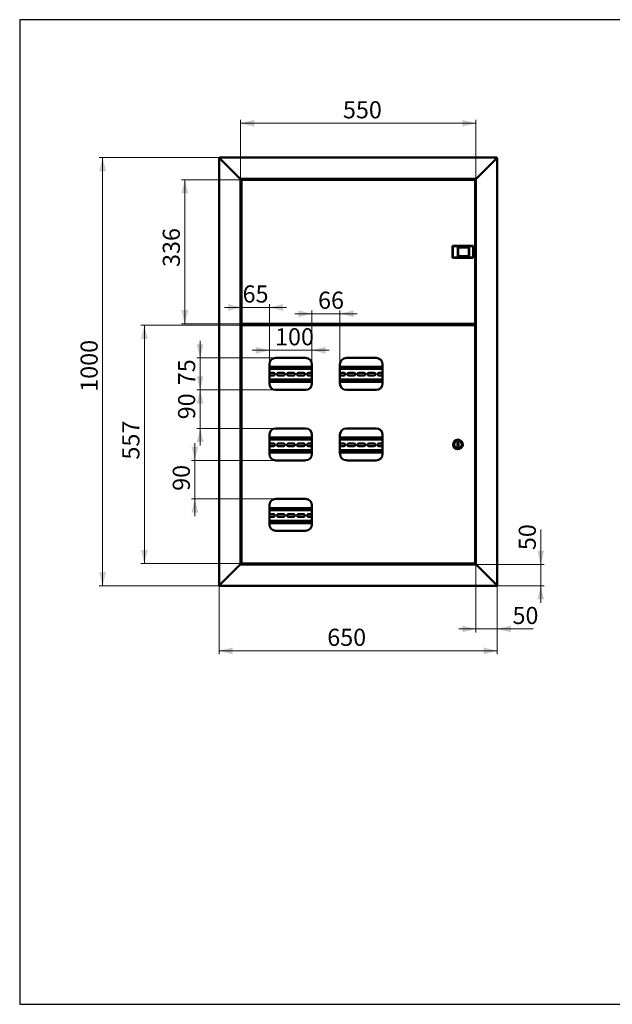
# Paper-space layout '5' of a CAD drawing. Units: millimetres. Extents: x 19 to 415, y -20 to 290.
# Drawn here: x 19 to 192, y 3 to 290 of the extents above; entities that cross this region are included whole.
import ezdxf

# ---------------------------------------------------------------- set-up
doc = ezdxf.new("R2010")
doc.units = ezdxf.units.MM
doc.styles.add('SLDTEXTSTYLE1', font='TXT', dxfattribs={"width": 0.7})
doc.dimstyles.new('SLDDIMSTYLE0', dxfattribs={"dimtxt": 5, "dimasz": 4, "dimexe": 0, "dimexo": 0.0625, "dimgap": 1.25, "dimtad": 2, "dimdec": 0, "dimlfac": 8, "dimrnd": 1e-09, "dimzin": 12, "dimdsep": 46, "dimtxsty": 'SLDTEXTSTYLE1', "dimsah": 1, "dimcen": 0.09, "dimadec": 0, "dimazin": 3, "dimtfac": 1, "dimtdec": 3, "dimtofl": 0, "dimtmove": 0, "dimatfit": 3, "dimfxl": 0, "dimfrac": 2, "dimtolj": 1, "dimtzin": 12, "dimarcsym": 0})
doc.dimstyles.new('SLDDIMSTYLE1', dxfattribs={"dimtxt": 5, "dimasz": 4, "dimexe": 0, "dimexo": 0.0625, "dimgap": 1.25, "dimtad": 2, "dimdec": 0, "dimlfac": 8, "dimrnd": 1e-09, "dimzin": 12, "dimdsep": 46, "dimtxsty": 'SLDTEXTSTYLE1', "dimsah": 1, "dimcen": 0.09, "dimadec": 0, "dimazin": 3, "dimtfac": 1, "dimtdec": 3, "dimtmove": 0, "dimatfit": 0, "dimfxl": 0, "dimfrac": 2, "dimtolj": 1, "dimtzin": 12, "dimarcsym": 0})

# ---------------------------------------------------------------- blocks, each defined once
blk = doc.blocks.new('_D_70')
at = {"color": 7, "linetype": 'Continuous', "lineweight": 0}
for p, q in [((83.64, 243.55), (83.64, 260.79)), ((83.64, 259.79), (152.39, 259.79)), ((152.39, 243.55), (152.39, 260.79))]:
    blk.add_line(p, q, dxfattribs=at)
at = {"color": 7, "linetype": 'Continuous', "lineweight": 18}
for points in [[(83.64, 259.79), (87.64, 258.79), (87.64, 260.79)], [(152.39, 259.79), (148.39, 260.79), (148.39, 258.79)]]:
    blk.add_solid(points, dxfattribs=at)
at = {"color": 7, "linetype": 'Continuous', "lineweight": 18, "insert": (113.57, 266.23), "char_height": 5, "attachment_point": 1, "style": 'SLDTEXTSTYLE1'}
blk.add_mtext('550', dxfattribs=at)
blk = doc.blocks.new('_D_71')
at = {"color": 7, "linetype": 'Continuous', "lineweight": 0}
for p, q in [((77.39, 124.9), (77.39, 104.81)), ((158.64, 124.9), (158.64, 104.81)), ((158.64, 105.81), (77.39, 105.81))]:
    blk.add_line(p, q, dxfattribs=at)
at = {"color": 7, "linetype": 'Continuous', "lineweight": 18}
for points in [[(77.39, 105.81), (81.39, 104.81), (81.39, 106.81)], [(158.64, 105.81), (154.64, 106.81), (154.64, 104.81)]]:
    blk.add_solid(points, dxfattribs=at)
at = {"color": 7, "linetype": 'Continuous', "lineweight": 18, "insert": (108.98, 112.25), "char_height": 5, "attachment_point": 1, "style": 'SLDTEXTSTYLE1'}
blk.add_mtext('650', dxfattribs=at)
blk = doc.blocks.new('_D_72')
at = {"color": 7, "linetype": 'Continuous', "lineweight": 0}
for p, q in [((84.04, 200.87), (54.57, 200.87)), ((55.57, 131.26), (55.57, 200.87)), ((84.04, 131.26), (54.57, 131.26))]:
    blk.add_line(p, q, dxfattribs=at)
at = {"color": 7, "linetype": 'Continuous', "lineweight": 18}
for points in [[(55.57, 200.87), (54.57, 196.87), (56.57, 196.87)], [(55.57, 131.26), (56.57, 135.26), (54.57, 135.26)]]:
    blk.add_solid(points, dxfattribs=at)
at = {"color": 7, "linetype": 'Continuous', "lineweight": 18, "insert": (49.13, 161.63), "char_height": 5, "attachment_point": 1, "rotation": 90, "style": 'SLDTEXTSTYLE1'}
blk.add_mtext('557', dxfattribs=at)
blk = doc.blocks.new('_D_73')
at = {"color": 7, "linetype": 'Continuous', "lineweight": 0}
for p, q in [((84.04, 243.31), (66.39, 243.31)), ((67.39, 201.26), (67.39, 243.31)), ((84.04, 201.26), (66.39, 201.26))]:
    blk.add_line(p, q, dxfattribs=at)
at = {"color": 7, "linetype": 'Continuous', "lineweight": 18}
for points in [[(67.39, 243.31), (66.39, 239.31), (68.39, 239.31)], [(67.39, 201.26), (68.39, 205.26), (66.39, 205.26)]]:
    blk.add_solid(points, dxfattribs=at)
at = {"color": 7, "linetype": 'Continuous', "lineweight": 18, "insert": (60.94, 217.85), "char_height": 5, "attachment_point": 1, "rotation": 90, "style": 'SLDTEXTSTYLE1'}
blk.add_mtext('336', dxfattribs=at)
blk = doc.blocks.new('_D_74')
at = {"color": 7, "linetype": 'Continuous', "lineweight": 0}
for p, q in [((77.5, 249.79), (42.39, 249.79)), ((43.39, 124.79), (43.39, 249.79)), ((77.5, 124.79), (42.39, 124.79))]:
    blk.add_line(p, q, dxfattribs=at)
at = {"color": 7, "linetype": 'Continuous', "lineweight": 18}
for points in [[(43.39, 249.79), (42.39, 245.79), (44.39, 245.79)], [(43.39, 124.79), (44.39, 128.79), (42.39, 128.79)]]:
    blk.add_solid(points, dxfattribs=at)
at = {"color": 7, "linetype": 'Continuous', "lineweight": 18, "insert": (36.94, 181.42), "char_height": 5, "attachment_point": 1, "rotation": 90, "style": 'SLDTEXTSTYLE1'}
blk.add_mtext('1000', dxfattribs=at)
blk = doc.blocks.new('_D_75')
at = {"color": 7, "linetype": 'Continuous', "lineweight": 0}
for p, q in [((171.33, 131.04), (171.33, 141.24)), ((152.4, 131.04), (172.33, 131.04)), ((171.33, 131.04), (171.33, 124.79)), ((158.52, 124.79), (172.33, 124.79)), ((171.33, 124.79), (171.33, 119.79))]:
    blk.add_line(p, q, dxfattribs=at)
at = {"color": 7, "linetype": 'Continuous', "lineweight": 18}
for points in [[(171.33, 131.04), (172.33, 135.04), (170.33, 135.04)], [(171.33, 124.79), (170.33, 120.79), (172.33, 120.79)]]:
    blk.add_solid(points, dxfattribs=at)
at = {"color": 7, "linetype": 'Continuous', "lineweight": 18, "insert": (164.89, 135.2), "char_height": 5, "attachment_point": 1, "rotation": 90, "style": 'SLDTEXTSTYLE1'}
blk.add_mtext('50', dxfattribs=at)
blk = doc.blocks.new('_D_76')
at = {"color": 7, "linetype": 'Continuous', "lineweight": 0}
for p, q in [((152.39, 131.03), (152.39, 111.19)), ((158.64, 124.9), (158.64, 111.19)), ((152.39, 112.19), (147.39, 112.19)), ((152.39, 112.19), (158.64, 112.19)), ((158.64, 112.19), (169.12, 112.19))]:
    blk.add_line(p, q, dxfattribs=at)
at = {"color": 7, "linetype": 'Continuous', "lineweight": 18}
for points in [[(152.39, 112.19), (148.39, 113.19), (148.39, 111.19)], [(158.64, 112.19), (162.64, 111.19), (162.64, 113.19)]]:
    blk.add_solid(points, dxfattribs=at)
at = {"color": 7, "linetype": 'Continuous', "lineweight": 18, "insert": (163.08, 118.63), "char_height": 5, "attachment_point": 1, "style": 'SLDTEXTSTYLE1'}
blk.add_mtext('50', dxfattribs=at)
blk = doc.blocks.new('_D_77')
at = {"color": 7, "linetype": 'Continuous', "lineweight": 0}
for p, q in [((92.08, 193.53), (87.08, 193.53)), ((92.08, 189.42), (92.08, 194.53)), ((92.08, 193.53), (104.51, 193.53)), ((104.51, 189.42), (104.51, 194.53)), ((104.51, 193.53), (109.51, 193.53))]:
    blk.add_line(p, q, dxfattribs=at)
at = {"color": 7, "linetype": 'Continuous', "lineweight": 18}
for points in [[(92.08, 193.53), (88.08, 194.53), (88.08, 192.53)], [(104.51, 193.53), (108.51, 192.53), (108.51, 194.53)]]:
    blk.add_solid(points, dxfattribs=at)
at = {"color": 7, "linetype": 'Continuous', "lineweight": 18, "insert": (93.74, 199.98), "char_height": 5, "attachment_point": 1, "style": 'SLDTEXTSTYLE1'}
blk.add_mtext('100', dxfattribs=at)
blk = doc.blocks.new('_D_78')
at = {"color": 7, "linetype": 'Continuous', "lineweight": 0}
for p, q in [((104.51, 204.19), (99.51, 204.19)), ((104.51, 189.42), (104.51, 205.19)), ((104.51, 204.19), (112.7, 204.19)), ((112.7, 189.42), (112.7, 205.19)), ((112.7, 204.19), (117.7, 204.19))]:
    blk.add_line(p, q, dxfattribs=at)
at = {"color": 7, "linetype": 'Continuous', "lineweight": 18}
for points in [[(104.51, 204.19), (100.51, 205.19), (100.51, 203.19)], [(112.7, 204.19), (116.7, 203.19), (116.7, 205.19)]]:
    blk.add_solid(points, dxfattribs=at)
at = {"color": 7, "linetype": 'Continuous', "lineweight": 18, "insert": (106.3, 210.64), "char_height": 5, "attachment_point": 1, "style": 'SLDTEXTSTYLE1'}
blk.add_mtext('66', dxfattribs=at)
blk = doc.blocks.new('_D_79')
at = {"color": 7, "linetype": 'Continuous', "lineweight": 0}
for p, q in [((83.95, 200.79), (83.95, 207.03)), ((92.08, 189.42), (92.08, 207.03)), ((83.95, 206.03), (78.95, 206.03)), ((92.08, 206.03), (83.95, 206.03)), ((92.08, 206.03), (97.08, 206.03))]:
    blk.add_line(p, q, dxfattribs=at)
at = {"color": 7, "linetype": 'Continuous', "lineweight": 18}
for points in [[(83.95, 206.03), (79.95, 207.03), (79.95, 205.03)], [(92.08, 206.03), (96.08, 205.03), (96.08, 207.03)]]:
    blk.add_solid(points, dxfattribs=at)
at = {"color": 7, "linetype": 'Continuous', "lineweight": 18, "insert": (84.26, 212.47), "char_height": 5, "attachment_point": 1, "style": 'SLDTEXTSTYLE1'}
blk.add_mtext('65', dxfattribs=at)
blk = doc.blocks.new('_D_80')
at = {"color": 7, "linetype": 'Continuous', "lineweight": 0}
for p, q in [((71.87, 191.29), (71.87, 196.29)), ((93.94, 191.29), (70.87, 191.29)), ((71.87, 191.29), (71.87, 181.97)), ((93.94, 181.97), (70.87, 181.97)), ((71.87, 181.97), (71.87, 176.97))]:
    blk.add_line(p, q, dxfattribs=at)
at = {"color": 7, "linetype": 'Continuous', "lineweight": 18}
for points in [[(71.87, 191.29), (72.87, 195.29), (70.87, 195.29)], [(71.87, 181.97), (70.87, 177.97), (72.87, 177.97)]]:
    blk.add_solid(points, dxfattribs=at)
at = {"color": 7, "linetype": 'Continuous', "lineweight": 18, "insert": (65.42, 183.34), "char_height": 5, "attachment_point": 1, "rotation": 90, "style": 'SLDTEXTSTYLE1'}
blk.add_mtext('75', dxfattribs=at)
blk = doc.blocks.new('_D_81')
at = {"color": 7, "linetype": 'Continuous', "lineweight": 0}
for p, q in [((71.87, 181.97), (71.87, 186.97)), ((93.94, 181.97), (70.87, 181.97)), ((71.87, 170.72), (71.87, 181.97)), ((93.94, 170.72), (70.87, 170.72)), ((71.87, 170.72), (71.87, 165.72))]:
    blk.add_line(p, q, dxfattribs=at)
at = {"color": 7, "linetype": 'Continuous', "lineweight": 18}
for points in [[(71.87, 181.97), (72.87, 185.97), (70.87, 185.97)], [(71.87, 170.72), (70.87, 166.72), (72.87, 166.72)]]:
    blk.add_solid(points, dxfattribs=at)
at = {"color": 7, "linetype": 'Continuous', "lineweight": 18, "insert": (65.42, 173.39), "char_height": 5, "attachment_point": 1, "rotation": 90, "style": 'SLDTEXTSTYLE1'}
blk.add_mtext('90', dxfattribs=at)
blk = doc.blocks.new('_D_82')
at = {"color": 7, "linetype": 'Continuous', "lineweight": 0}
for p, q in [((70.31, 161.41), (70.31, 166.41)), ((93.94, 161.41), (69.31, 161.41)), ((70.31, 161.41), (70.31, 150.16)), ((93.94, 150.16), (69.31, 150.16)), ((70.31, 150.16), (70.31, 145.16))]:
    blk.add_line(p, q, dxfattribs=at)
at = {"color": 7, "linetype": 'Continuous', "lineweight": 18}
for points in [[(70.31, 161.41), (71.31, 165.41), (69.31, 165.41)], [(70.31, 150.16), (69.31, 146.16), (71.31, 146.16)]]:
    blk.add_solid(points, dxfattribs=at)
at = {"color": 7, "linetype": 'Continuous', "lineweight": 18, "insert": (63.86, 152.51), "char_height": 5, "attachment_point": 1, "rotation": 90, "style": 'SLDTEXTSTYLE1'}
blk.add_mtext('90', dxfattribs=at)

psp = doc.layouts.new('5')

# ---------------------------------------------------------------- linework, layer by layer
at = {"color": 7, "linetype": 'Continuous', "lineweight": 25}
for p, q in [((19.16, 290.03), (19.16, 2.63)), ((414.09, 290.03), (19.16, 290.03)), ((19.16, 290.03), (19.16, 3.03)), ((19.16, 2.63), (414.09, 2.63))]:
    psp.add_line(p, q, dxfattribs=at)
at = {"color": 7, "linetype": 'Continuous', "lineweight": 50}
for p, q in [((77.39, 249.66), (77.64, 249.54)), ((77.39, 249.66), (77.39, 124.91)), ((77.51, 249.66), (77.39, 249.66)), ((77.64, 249.54), (77.51, 249.79)), ((158.51, 249.79), (77.51, 249.79)), ((77.51, 249.66), (77.51, 249.79)), ((77.64, 249.54), (77.51, 249.66)), ((77.51, 249.66), (77.64, 249.54)), ((77.64, 249.54), (83.39, 243.79)), ((158.39, 249.54), (152.64, 243.79)), ((158.51, 249.79), (158.39, 249.54)), ((158.51, 249.66), (158.39, 249.54)), ((158.39, 249.54), (158.64, 249.66)), ((158.39, 249.54), (158.51, 249.66)), ((158.51, 249.66), (158.51, 249.79)), ((158.51, 249.66), (158.64, 249.66)), ((158.64, 124.91), (158.64, 249.66)), ((83.64, 243.54), (83.39, 243.79)), ((83.39, 243.79), (83.64, 243.54)), ((83.64, 243.54), (152.39, 243.54)), ((83.64, 131.04), (83.64, 243.54)), ((83.95, 243.22), (83.95, 201.36)), ((83.95, 243.22), (84.04, 243.22)), ((152.07, 243.31), (84.05, 243.31)), ((84.05, 243.31), (84.05, 243.22)), ((84.25, 243.41), (84.25, 243.35)), ((84.29, 243.45), (84.94, 243.45)), ((84.55, 243.54), (84.55, 243.45)), ((84.94, 243.45), (85.31, 243.45)), ((85.05, 243.45), (85.05, 243.54)), ((85.35, 243.35), (85.35, 243.41)), ((151.24, 243.41), (151.24, 243.54)), ((151.24, 243.41), (151.24, 243.31)), ((151.26, 243.31), (151.26, 243.54)), ((152.07, 243.31), (152.07, 243.22)), ((152.16, 243.22), (152.08, 243.22)), ((152.16, 201.36), (152.16, 243.22)), ((152.64, 243.79), (152.39, 243.54)), ((152.39, 243.54), (152.64, 243.79)), ((152.39, 243.54), (152.39, 131.04)), ((145.64, 223.96), (145.58, 224.02)), ((145.58, 224.02), (151.62, 224.02)), ((145.58, 220.55), (145.58, 224.02)), ((151.56, 223.96), (145.64, 223.96)), ((145.64, 223.96), (145.64, 220.61)), ((147.14, 223.6), (150.39, 223.6)), ((147.14, 220.97), (147.14, 223.6)), ((147.14, 223.6), (147.21, 223.54)), ((150.33, 223.54), (147.21, 223.54)), ((147.21, 223.54), (147.21, 221.04)), ((150.33, 223.54), (150.39, 223.6)), ((150.33, 221.04), (150.33, 223.54)), ((150.39, 223.6), (150.39, 220.97)), ((151.62, 224.02), (151.56, 223.96)), ((151.56, 220.61), (151.56, 223.96)), ((151.62, 224.02), (151.62, 220.55)), ((152.39, 223.85), (152.16, 223.85)), ((145.64, 220.61), (145.58, 220.55)), ((151.62, 220.55), (145.58, 220.55)), ((145.64, 220.61), (151.56, 220.61)), ((147.14, 220.97), (147.21, 221.04)), ((150.39, 220.97), (147.14, 220.97)), ((147.21, 221.04), (150.33, 221.04)), ((150.33, 221.04), (150.39, 220.97)), ((151.62, 220.55), (151.56, 220.61)), ((152.39, 220.72), (152.16, 220.72)), ((83.95, 201.36), (84.04, 201.36)), ((84.05, 201.26), (84.05, 201.35)), ((84.05, 201.26), (152.07, 201.26)), ((84.25, 201.22), (84.25, 201.16)), ((85.35, 201.16), (85.35, 201.22)), ((150.01, 201.26), (150.01, 201.11)), ((150.1, 201.26), (150.1, 201.11)), ((151.01, 200.87), (151.01, 201.26)), ((151.14, 200.87), (151.14, 201.26)), ((151.26, 200.87), (151.26, 201.26)), ((152.07, 201.35), (152.07, 201.26)), ((152.16, 201.36), (152.08, 201.36)), ((83.64, 201.16), (83.76, 201.16)), ((84.46, 201.13), (83.64, 201.13)), ((83.64, 200.94), (85.51, 200.94)), ((83.76, 200.91), (83.64, 200.91)), ((84.25, 201.16), (83.76, 201.16)), ((83.76, 200.91), (84.55, 200.91)), ((83.95, 200.78), (83.95, 131.36)), ((83.95, 200.78), (84.04, 200.78)), ((152.07, 200.87), (84.05, 200.87)), ((84.05, 200.87), (84.05, 200.79)), ((85.11, 201.13), (84.49, 201.13)), ((84.55, 200.94), (84.55, 200.87)), ((85.05, 200.87), (85.05, 200.94)), ((85.51, 201.13), (85.14, 201.13)), ((85.39, 200.94), (85.39, 200.87)), ((85.51, 200.94), (85.51, 201.13)), ((149.99, 201.09), (85.51, 201.09)), ((149.99, 201), (85.51, 201)), ((88.14, 201), (88.14, 200.87)), ((88.51, 200.87), (88.51, 201)), ((88.64, 200.87), (88.64, 201)), ((131.69, 201), (131.69, 200.87)), ((131.81, 201), (131.81, 200.87)), ((132.19, 201), (132.19, 200.87)), ((134.94, 201), (134.94, 200.87)), ((135.31, 200.87), (135.31, 201)), ((135.44, 200.87), (135.44, 201)), ((147.39, 201), (147.39, 200.87)), ((147.51, 201), (147.51, 200.87)), ((149.99, 201), (149.99, 201.09)), ((150.1, 201.11), (150.01, 201.11)), ((152.07, 200.87), (152.07, 200.79)), ((152.16, 200.78), (152.08, 200.78)), ((152.16, 131.36), (152.16, 200.78)), ((102.64, 191.29), (93.95, 191.29)), ((123.26, 191.29), (114.58, 191.29)), ((92.08, 189.41), (92.08, 183.85)), ((104.51, 188.72), (92.08, 188.72)), ((104.51, 188.1), (92.08, 188.1)), ((93.26, 186.93), (92.08, 186.93)), ((96.19, 186.93), (94.69, 186.93)), ((99.13, 186.93), (97.63, 186.93)), ((102.07, 186.93), (100.57, 186.93)), ((104.51, 186.93), (103.51, 186.93)), ((104.51, 183.85), (104.51, 189.41)), ((112.7, 189.41), (112.7, 183.85)), ((125.14, 188.72), (112.7, 188.72)), ((125.14, 188.1), (112.7, 188.1)), ((113.82, 186.93), (112.7, 186.93)), ((116.76, 186.93), (115.26, 186.93)), ((119.69, 186.93), (118.19, 186.93)), ((122.63, 186.93), (121.13, 186.93)), ((125.14, 186.93), (124.07, 186.93)), ((125.14, 183.85), (125.14, 189.41)), ((92.08, 186.14), (93.26, 186.14)), ((92.08, 184.97), (104.51, 184.97)), ((92.08, 184.35), (104.51, 184.35)), ((94.69, 186.14), (96.19, 186.14)), ((97.63, 186.14), (99.13, 186.14)), ((100.57, 186.14), (102.07, 186.14)), ((103.51, 186.14), (104.51, 186.14)), ((112.7, 186.14), (113.82, 186.14)), ((112.7, 184.97), (125.14, 184.97)), ((112.7, 184.35), (125.14, 184.35)), ((115.26, 186.14), (116.76, 186.14)), ((118.19, 186.14), (119.69, 186.14)), ((121.13, 186.14), (122.63, 186.14)), ((124.07, 186.14), (125.14, 186.14)), ((93.95, 181.97), (102.64, 181.97)), ((114.58, 181.97), (123.26, 181.97)), ((102.64, 170.72), (93.95, 170.72)), ((123.26, 170.72), (114.58, 170.72)), ((92.08, 168.85), (92.08, 163.29)), ((104.51, 168.1), (92.08, 168.1)), ((104.51, 167.47), (92.08, 167.47)), ((104.51, 163.29), (104.51, 168.85)), ((112.7, 168.85), (112.7, 163.29)), ((125.14, 168.1), (112.7, 168.1)), ((125.14, 167.47), (112.7, 167.47)), ((125.14, 163.29), (125.14, 168.85)), ((93.26, 166.3), (92.08, 166.3)), ((92.08, 165.52), (93.26, 165.52)), ((92.08, 164.35), (104.51, 164.35)), ((96.19, 166.3), (94.69, 166.3)), ((94.69, 165.52), (96.19, 165.52)), ((99.13, 166.3), (97.63, 166.3)), ((97.63, 165.52), (99.13, 165.52)), ((102.07, 166.3), (100.57, 166.3)), ((100.57, 165.52), (102.07, 165.52)), ((104.51, 166.3), (103.51, 166.3)), ((103.51, 165.52), (104.51, 165.52)), ((113.82, 166.3), (112.7, 166.3)), ((112.7, 165.52), (113.82, 165.52)), ((112.7, 164.35), (125.14, 164.35)), ((116.76, 166.3), (115.26, 166.3)), ((115.26, 165.52), (116.76, 165.52)), ((119.69, 166.3), (118.19, 166.3)), ((118.19, 165.52), (119.69, 165.52)), ((122.63, 166.3), (121.13, 166.3)), ((121.13, 165.52), (122.63, 165.52)), ((125.14, 166.3), (124.07, 166.3)), ((124.07, 165.52), (125.14, 165.52)), ((147.29, 166.69), (147.04, 166.69)), ((147.04, 166.69), (147.04, 165.44)), ((147.04, 165.44), (147.29, 165.44)), ((147.29, 165.44), (147.29, 166.69)), ((92.08, 163.72), (104.51, 163.72)), ((93.95, 161.41), (102.64, 161.41)), ((112.7, 163.72), (125.14, 163.72)), ((114.58, 161.41), (123.26, 161.41)), ((102.64, 150.16), (93.95, 150.16)), ((92.08, 148.29), (92.08, 142.72)), ((104.51, 147.47), (92.08, 147.47)), ((104.51, 146.85), (92.08, 146.85)), ((104.51, 142.72), (104.51, 148.29)), ((93.26, 145.68), (92.08, 145.68)), ((92.08, 144.89), (93.26, 144.89)), ((92.08, 143.72), (104.51, 143.72)), ((96.19, 145.68), (94.69, 145.68)), ((94.69, 144.89), (96.19, 144.89)), ((99.13, 145.68), (97.63, 145.68)), ((97.63, 144.89), (99.13, 144.89)), ((102.07, 145.68), (100.57, 145.68)), ((100.57, 144.89), (102.07, 144.89)), ((104.51, 145.68), (103.51, 145.68)), ((103.51, 144.89), (104.51, 144.89)), ((92.08, 143.1), (104.51, 143.1)), ((93.95, 140.85), (102.64, 140.85)), ((77.64, 125.04), (83.39, 130.79)), ((83.39, 130.79), (83.64, 131.04)), ((83.64, 131.04), (83.39, 130.79)), ((152.39, 131.04), (83.64, 131.04)), ((83.95, 131.36), (84.04, 131.36)), ((84.05, 131.26), (84.05, 131.35)), ((84.05, 131.26), (152.07, 131.26)), ((84.25, 131.22), (84.25, 131.16)), ((85.31, 131.13), (84.29, 131.13)), ((84.55, 131.13), (84.55, 131.04)), ((85.05, 131.04), (85.05, 131.13)), ((85.35, 131.16), (85.35, 131.22)), ((151.24, 131.26), (151.24, 131.16)), ((151.24, 131.04), (151.24, 131.16)), ((151.26, 131.04), (151.26, 131.26)), ((152.07, 131.35), (152.07, 131.26)), ((152.16, 131.36), (152.08, 131.36)), ((152.39, 131.04), (152.64, 130.79)), ((152.64, 130.79), (152.39, 131.04)), ((158.39, 125.04), (152.64, 130.79)), ((77.64, 125.04), (77.39, 124.91)), ((77.51, 124.91), (77.39, 124.91)), ((77.51, 124.79), (77.64, 125.04)), ((77.51, 124.91), (77.64, 125.04)), ((77.64, 125.04), (77.51, 124.91)), ((77.51, 124.91), (77.51, 124.79)), ((77.51, 124.79), (158.51, 124.79)), ((158.39, 125.04), (158.51, 124.79)), ((158.39, 125.04), (158.51, 124.91)), ((158.64, 124.91), (158.39, 125.04)), ((158.51, 124.91), (158.39, 125.04)), ((158.51, 124.91), (158.51, 124.79)), ((158.51, 124.91), (158.64, 124.91))]:
    psp.add_line(p, q, dxfattribs=at)
for radius in [1.38, 1.13]:
    psp.add_circle((147.16, 166.07), radius, dxfattribs=at)
for centre, radius, start, end in [((84.29, 243.41), 0.0375, 90, 180), ((84.29, 243.35), 0.0375, 180, 270), ((85.31, 243.41), 0.0375, 0, 90), ((85.31, 243.35), 0.0375, 270, 0), ((84.29, 201.22), 0.0375, 90, 180), ((85.31, 201.22), 0.0375, 0, 90), ((84.29, 201.16), 0.0375, 180, 244.1581), ((85.31, 201.16), 0.0375, 295.8419, 0), ((93.95, 189.41), 1.88, 90, 180), ((102.64, 189.41), 1.88, 0, 90), ((114.58, 189.41), 1.88, 90, 180), ((123.26, 189.41), 1.88, 0, 90), ((93.26, 186.53), 0.394, 270, 90), ((94.69, 186.53), 0.394, 90, 270), ((96.19, 186.53), 0.394, 270, 90), ((97.63, 186.53), 0.394, 90, 270), ((99.13, 186.53), 0.394, 270, 90), ((100.57, 186.53), 0.394, 90, 270), ((102.07, 186.53), 0.394, 270, 90), ((103.51, 186.53), 0.394, 90, 270), ((113.82, 186.53), 0.394, 270, 90), ((115.26, 186.53), 0.394, 90, 270), ((116.76, 186.53), 0.394, 270, 90), ((118.19, 186.53), 0.394, 90, 270), ((119.69, 186.53), 0.394, 270, 90), ((121.13, 186.53), 0.394, 90, 270), ((122.63, 186.53), 0.394, 270, 90), ((124.07, 186.53), 0.394, 90, 270), ((93.95, 183.85), 1.88, 180, 270), ((102.64, 183.85), 1.88, 270, 0), ((114.58, 183.85), 1.88, 180, 270), ((123.26, 183.85), 1.88, 270, 0), ((93.95, 168.85), 1.88, 90, 180), ((102.64, 168.85), 1.88, 0, 90), ((114.58, 168.85), 1.88, 90, 180), ((123.26, 168.85), 1.88, 0, 90), ((93.26, 165.91), 0.394, 270, 90), ((94.69, 165.91), 0.394, 90, 270), ((96.19, 165.91), 0.394, 270, 90), ((97.63, 165.91), 0.394, 90, 270), ((99.13, 165.91), 0.394, 270, 90), ((100.57, 165.91), 0.394, 90, 270), ((102.07, 165.91), 0.394, 270, 90), ((103.51, 165.91), 0.394, 90, 270), ((113.82, 165.91), 0.394, 270, 90), ((115.26, 165.91), 0.394, 90, 270), ((116.76, 165.91), 0.394, 270, 90), ((118.19, 165.91), 0.394, 90, 270), ((119.69, 165.91), 0.394, 270, 90), ((121.13, 165.91), 0.394, 90, 270), ((122.63, 165.91), 0.394, 270, 90), ((124.07, 165.91), 0.394, 90, 270), ((93.95, 163.29), 1.88, 180, 270), ((102.64, 163.29), 1.87, 270, 0), ((114.58, 163.29), 1.87, 180, 270), ((123.26, 163.29), 1.88, 270, 0), ((93.95, 148.29), 1.88, 90, 180), ((102.64, 148.29), 1.88, 0, 90), ((93.26, 145.28), 0.394, 270, 90), ((94.69, 145.28), 0.394, 90, 270), ((96.19, 145.28), 0.394, 270, 90), ((97.63, 145.28), 0.394, 90, 270), ((99.13, 145.28), 0.394, 270, 90), ((100.57, 145.28), 0.394, 90, 270), ((102.07, 145.28), 0.394, 270, 90), ((103.51, 145.28), 0.394, 90, 270), ((93.95, 142.72), 1.88, 180, 270), ((102.64, 142.72), 1.88, 270, 0), ((84.29, 131.22), 0.0375, 90, 180), ((84.29, 131.16), 0.0375, 180, 270), ((85.31, 131.22), 0.0375, 0, 90), ((85.31, 131.16), 0.0375, 270, 0)]:
    psp.add_arc(centre, radius, start, end, dxfattribs=at)
for points, knots in [([(83.95, 243.22), (83.95, 243.21), (83.95, 243.21), (83.98, 243.2), (84, 243.19), (84.02, 243.17), (84.05, 243.16), (84.08, 243.14), (84.12, 243.12), (84.15, 243.11), (84.16, 243.1)], [0, 0, 0, 0, 0.172928, 0.317198, 0.432919, 0.52041, 0.605279, 0.713476, 0.845046, 1, 1, 1, 1]), ([(84.04, 243.22), (84.04, 243.21), (84.04, 243.21), (84.06, 243.19), (84.08, 243.18), (84.12, 243.14), (84.14, 243.11), (84.16, 243.1)], [0, 0, 0, 0, 0.161377, 0.297353, 0.494203, 0.695192, 1, 1, 1, 1]), ([(84.16, 243.1), (84.16, 243.11), (84.14, 243.14), (84.12, 243.18), (84.1, 243.21), (84.08, 243.25), (84.07, 243.27), (84.05, 243.3), (84.05, 243.31), (84.05, 243.31), (84.05, 243.31)], [0, 0, 0, 0, 0.124237, 0.251738, 0.381406, 0.516059, 0.627774, 0.743726, 0.941888, 1, 1, 1, 1]), ([(84.16, 243.1), (84.15, 243.11), (84.13, 243.13), (84.1, 243.16), (84.08, 243.19), (84.06, 243.21), (84.05, 243.22), (84.05, 243.22), (84.05, 243.22)], [0, 0, 0, 0, 0.17179, 0.34878, 0.561448, 0.741276, 0.921967, 1, 1, 1, 1]), ([(152.07, 243.31), (152.06, 243.31), (152.04, 243.3), (152.01, 243.26), (151.99, 243.2), (151.97, 243.14), (151.95, 243.11), (151.95, 243.1)], [0, 0, 0, 0, 0.227352, 0.454767, 0.682183, 0.909598, 1, 1, 1, 1]), ([(151.95, 243.1), (151.97, 243.11), (151.99, 243.12), (152.04, 243.14), (152.07, 243.16), (152.11, 243.18), (152.13, 243.19), (152.15, 243.2), (152.16, 243.21), (152.16, 243.21), (152.16, 243.22)], [0, 0, 0, 0, 0.144054, 0.282129, 0.414448, 0.541268, 0.662882, 0.779618, 0.891851, 1, 1, 1, 1]), ([(151.95, 243.1), (151.97, 243.11), (152, 243.14), (152.04, 243.18), (152.07, 243.2), (152.07, 243.21), (152.07, 243.21), (152.08, 243.22)], [0, 0, 0, 0, 0.300321, 0.563861, 0.794712, 0.900205, 1, 1, 1, 1]), ([(152.07, 243.22), (152.06, 243.22), (152.04, 243.22), (152.01, 243.19), (151.98, 243.15), (151.96, 243.12), (151.95, 243.1)], [0, 0, 0, 0, 0.249716, 0.499542, 0.749369, 1, 1, 1, 1]), ([(84.16, 201.47), (84.15, 201.47), (84.12, 201.45), (84.09, 201.43), (84.05, 201.41), (84.02, 201.39), (83.99, 201.38), (83.96, 201.37), (83.95, 201.36), (83.95, 201.36), (83.95, 201.36)], [0, 0, 0, 0, 0.124237, 0.251739, 0.381406, 0.51606, 0.627774, 0.743727, 0.941889, 1, 1, 1, 1]), ([(84.16, 201.47), (84.15, 201.47), (84.13, 201.45), (84.1, 201.42), (84.07, 201.39), (84.05, 201.37), (84.04, 201.36), (84.04, 201.36), (84.04, 201.36)], [0, 0, 0, 0, 0.17179, 0.348779, 0.561446, 0.741275, 0.921966, 1, 1, 1, 1]), ([(84.05, 201.26), (84.05, 201.26), (84.06, 201.27), (84.07, 201.29), (84.08, 201.31), (84.09, 201.33), (84.1, 201.36), (84.12, 201.39), (84.14, 201.43), (84.15, 201.46), (84.16, 201.47)], [0, 0, 0, 0, 0.172928, 0.317198, 0.432919, 0.52041, 0.605279, 0.713476, 0.845046, 1, 1, 1, 1]), ([(84.05, 201.35), (84.05, 201.35), (84.06, 201.35), (84.07, 201.37), (84.09, 201.39), (84.12, 201.43), (84.15, 201.46), (84.16, 201.47)], [0, 0, 0, 0, 0.1613768, 0.2973526, 0.4942031, 0.6951916, 1, 1, 1, 1]), ([(149.99, 201.09), (149.98, 201.09), (149.97, 201.09), (149.94, 201.11), (149.92, 201.15), (149.9, 201.19), (149.89, 201.21), (149.89, 201.21)], [0, 0, 0, 0, 0.2039123, 0.4464018, 0.6889564, 0.9315108, 1, 1, 1, 1]), ([(149.89, 201.21), (149.9, 201.21), (149.93, 201.19), (149.97, 201.17), (150, 201.14), (150.01, 201.12), (150.01, 201.11), (150.01, 201.11)], [0, 0, 0, 0, 0.203912, 0.446402, 0.688956, 0.931511, 1, 1, 1, 1]), ([(152.08, 201.36), (152.07, 201.36), (152.07, 201.36), (152.06, 201.37), (152.05, 201.38), (152.03, 201.4), (151.99, 201.43), (151.97, 201.46), (151.95, 201.47)], [0, 0, 0, 0, 0.12052, 0.241279, 0.364684, 0.492993, 0.715714, 1, 1, 1, 1]), ([(152.16, 201.36), (152.16, 201.36), (152.16, 201.36), (152.14, 201.37), (152.12, 201.38), (152.09, 201.39), (152.07, 201.41), (152.05, 201.42), (152.02, 201.43), (151.99, 201.45), (151.97, 201.47), (151.95, 201.47)], [0, 0, 0, 0, 0.133216, 0.264332, 0.394341, 0.52426, 0.611412, 0.672856, 0.737848, 0.856307, 1, 1, 1, 1]), ([(151.95, 201.47), (151.96, 201.46), (151.98, 201.43), (152.01, 201.38), (152.04, 201.36), (152.06, 201.35), (152.07, 201.35)], [0, 0, 0, 0, 0.249719, 0.499546, 0.749373, 1, 1, 1, 1]), ([(151.95, 201.47), (151.96, 201.45), (151.98, 201.4), (152, 201.33), (152.03, 201.28), (152.05, 201.26), (152.06, 201.26), (152.07, 201.26)], [0, 0, 0, 0, 0.227352, 0.454767, 0.682182, 0.909597, 1, 1, 1, 1]), ([(83.95, 200.78), (83.95, 200.77), (83.95, 200.77), (83.98, 200.76), (84, 200.75), (84.02, 200.74), (84.05, 200.72), (84.08, 200.71), (84.12, 200.69), (84.15, 200.67), (84.16, 200.66)], [0, 0, 0, 0, 0.172928, 0.317198, 0.432919, 0.52041, 0.605279, 0.713476, 0.845046, 1, 1, 1, 1]), ([(84.04, 200.78), (84.04, 200.77), (84.04, 200.77), (84.06, 200.76), (84.08, 200.74), (84.12, 200.7), (84.14, 200.68), (84.16, 200.66)], [0, 0, 0, 0, 0.161377, 0.297353, 0.494203, 0.695192, 1, 1, 1, 1]), ([(84.16, 200.66), (84.16, 200.67), (84.14, 200.7), (84.12, 200.74), (84.1, 200.78), (84.08, 200.81), (84.07, 200.84), (84.05, 200.86), (84.05, 200.87), (84.05, 200.87), (84.05, 200.87)], [0, 0, 0, 0, 0.124237, 0.251738, 0.381406, 0.516059, 0.627774, 0.743726, 0.941888, 1, 1, 1, 1]), ([(84.16, 200.66), (84.15, 200.67), (84.13, 200.69), (84.1, 200.72), (84.08, 200.75), (84.06, 200.77), (84.05, 200.79), (84.05, 200.79), (84.05, 200.79)], [0, 0, 0, 0, 0.17179, 0.34878, 0.561448, 0.741276, 0.921967, 1, 1, 1, 1]), ([(152.07, 200.87), (152.06, 200.87), (152.04, 200.87), (152.01, 200.83), (151.99, 200.77), (151.97, 200.71), (151.95, 200.67), (151.95, 200.66)], [0, 0, 0, 0, 0.227352, 0.454767, 0.682183, 0.909598, 1, 1, 1, 1]), ([(152.07, 200.79), (152.06, 200.79), (152.04, 200.78), (152.01, 200.75), (151.98, 200.71), (151.96, 200.68), (151.95, 200.66)], [0, 0, 0, 0, 0.249716, 0.499542, 0.749369, 1, 1, 1, 1]), ([(151.95, 200.66), (151.97, 200.67), (151.99, 200.69), (152.04, 200.71), (152.07, 200.73), (152.11, 200.74), (152.13, 200.76), (152.15, 200.77), (152.16, 200.77), (152.16, 200.78), (152.16, 200.78)], [0, 0, 0, 0, 0.1440545, 0.2821285, 0.4144477, 0.5412685, 0.6628819, 0.7796183, 0.891851, 1, 1, 1, 1]), ([(151.95, 200.66), (151.97, 200.68), (152, 200.71), (152.04, 200.74), (152.07, 200.76), (152.07, 200.77), (152.07, 200.78), (152.08, 200.78)], [0, 0, 0, 0, 0.300321, 0.563861, 0.794712, 0.900205, 1, 1, 1, 1]), ([(84.16, 131.47), (84.15, 131.47), (84.12, 131.45), (84.09, 131.43), (84.05, 131.41), (84.02, 131.39), (83.99, 131.38), (83.96, 131.37), (83.95, 131.36), (83.95, 131.36), (83.95, 131.36)], [0, 0, 0, 0, 0.1242368, 0.2517387, 0.3814061, 0.5160601, 0.6277745, 0.7437266, 0.9418886, 1, 1, 1, 1]), ([(84.16, 131.47), (84.15, 131.47), (84.13, 131.45), (84.1, 131.42), (84.07, 131.39), (84.05, 131.37), (84.04, 131.36), (84.04, 131.36), (84.04, 131.36)], [0, 0, 0, 0, 0.17179, 0.348779, 0.561446, 0.741275, 0.921966, 1, 1, 1, 1]), ([(84.05, 131.26), (84.05, 131.26), (84.06, 131.27), (84.07, 131.29), (84.08, 131.31), (84.09, 131.33), (84.1, 131.36), (84.12, 131.39), (84.14, 131.43), (84.15, 131.46), (84.16, 131.47)], [0, 0, 0, 0, 0.172928, 0.317198, 0.432919, 0.52041, 0.605279, 0.713476, 0.845046, 1, 1, 1, 1]), ([(84.05, 131.35), (84.05, 131.35), (84.06, 131.35), (84.07, 131.37), (84.09, 131.39), (84.12, 131.43), (84.15, 131.46), (84.16, 131.47)], [0, 0, 0, 0, 0.161377, 0.297353, 0.494203, 0.695192, 1, 1, 1, 1]), ([(151.95, 131.47), (151.96, 131.45), (151.98, 131.4), (152, 131.33), (152.03, 131.28), (152.05, 131.26), (152.06, 131.26), (152.07, 131.26)], [0, 0, 0, 0, 0.227352, 0.454767, 0.682182, 0.909597, 1, 1, 1, 1]), ([(151.95, 131.47), (151.96, 131.46), (151.98, 131.43), (152.01, 131.38), (152.04, 131.36), (152.06, 131.35), (152.07, 131.35)], [0, 0, 0, 0, 0.249719, 0.499546, 0.749373, 1, 1, 1, 1]), ([(152.08, 131.36), (152.07, 131.36), (152.07, 131.36), (152.06, 131.37), (152.05, 131.38), (152.03, 131.4), (151.99, 131.43), (151.97, 131.46), (151.95, 131.47)], [0, 0, 0, 0, 0.1205202, 0.2412791, 0.364684, 0.4929932, 0.7157135, 1, 1, 1, 1]), ([(152.16, 131.36), (152.16, 131.36), (152.16, 131.36), (152.14, 131.37), (152.12, 131.38), (152.09, 131.39), (152.07, 131.41), (152.05, 131.42), (152.02, 131.43), (151.99, 131.45), (151.97, 131.47), (151.95, 131.47)], [0, 0, 0, 0, 0.133216, 0.264332, 0.394341, 0.52426, 0.611412, 0.672856, 0.737848, 0.856307, 1, 1, 1, 1])]:
    psp.add_open_spline(points, degree=3, knots=knots, dxfattribs=at)

# ---------------------------------------------------------------- dimensions: what is measured, and where the dimension line sits
at = {"color": 7, "linetype": 'Continuous', "lineweight": 18}
for base, p1, p2, dimstyle, picture, middle in [((152.39, 259.79), (83.64, 243.54), (152.39, 243.54), 'SLDDIMSTYLE0', '_D_70', (118.01, 259.79)), ((158.64, 112.19), (152.39, 131.04), (158.64, 124.91), 'SLDDIMSTYLE1', '_D_76', (166.1, 112.19)), ((77.39, 105.81), (158.64, 124.91), (77.39, 124.91), 'SLDDIMSTYLE0', '_D_71', (113.61, 105.81))]:
    dim = psp.add_linear_dim(base=base, p1=p1, p2=p2, dimstyle=dimstyle, dxfattribs=at)
    dim.commit()
    dim.dimension.update_dxf_attribs({"geometry": picture, "text_midpoint": middle, "dimtype": 160})
for base, p1, p2, angle, dimstyle, picture, middle in [((43.39, 249.79), (77.51, 124.79), (77.51, 249.79), 90, 'SLDDIMSTYLE0', '_D_74', (43.39, 187.29)), ((67.39, 243.31), (84.05, 201.26), (84.05, 243.31), 90, 'SLDDIMSTYLE0', '_D_73', (67.39, 222.29)), ((83.95, 206.03), (92.08, 189.41), (83.95, 200.78), 0, 'SLDDIMSTYLE1', '_D_79', (87.28, 206.03)), ((112.7, 204.19), (104.51, 189.41), (112.7, 189.41), 0, 'SLDDIMSTYLE1', '_D_78', (109.5, 204.19)), ((55.57, 200.87), (84.05, 131.26), (84.05, 200.87), 90, 'SLDDIMSTYLE0', '_D_72', (55.57, 166.07)), ((104.5127, 193.5318), (92.0752, 189.412), (104.5127, 189.412), 0, 'SLDDIMSTYLE1', '_D_77', (98.0098, 193.5318)), ((71.8661, 181.9745), (93.9502, 191.287), (93.9502, 181.9745), 90, 'SLDDIMSTYLE1', '_D_80', (71.8661, 186.3562)), ((71.87, 181.97), (93.95, 170.72), (93.95, 181.97), 90, 'SLDDIMSTYLE1', '_D_81', (71.87, 176.59)), ((70.31, 150.16), (93.95, 161.41), (93.95, 150.16), 90, 'SLDDIMSTYLE1', '_D_82', (70.31, 155.72)), ((171.33, 124.79), (152.39, 131.04), (158.51, 124.79), 90, 'SLDDIMSTYLE1', '_D_75', (171.33, 138.22))]:
    dim = psp.add_linear_dim(base=base, p1=p1, p2=p2, angle=angle, dimstyle=dimstyle, dxfattribs=at)
    dim.commit()
    dim.dimension.update_dxf_attribs({"geometry": picture, "text_midpoint": middle, "dimtype": 160})

doc.saveas('drawing.dxf')
